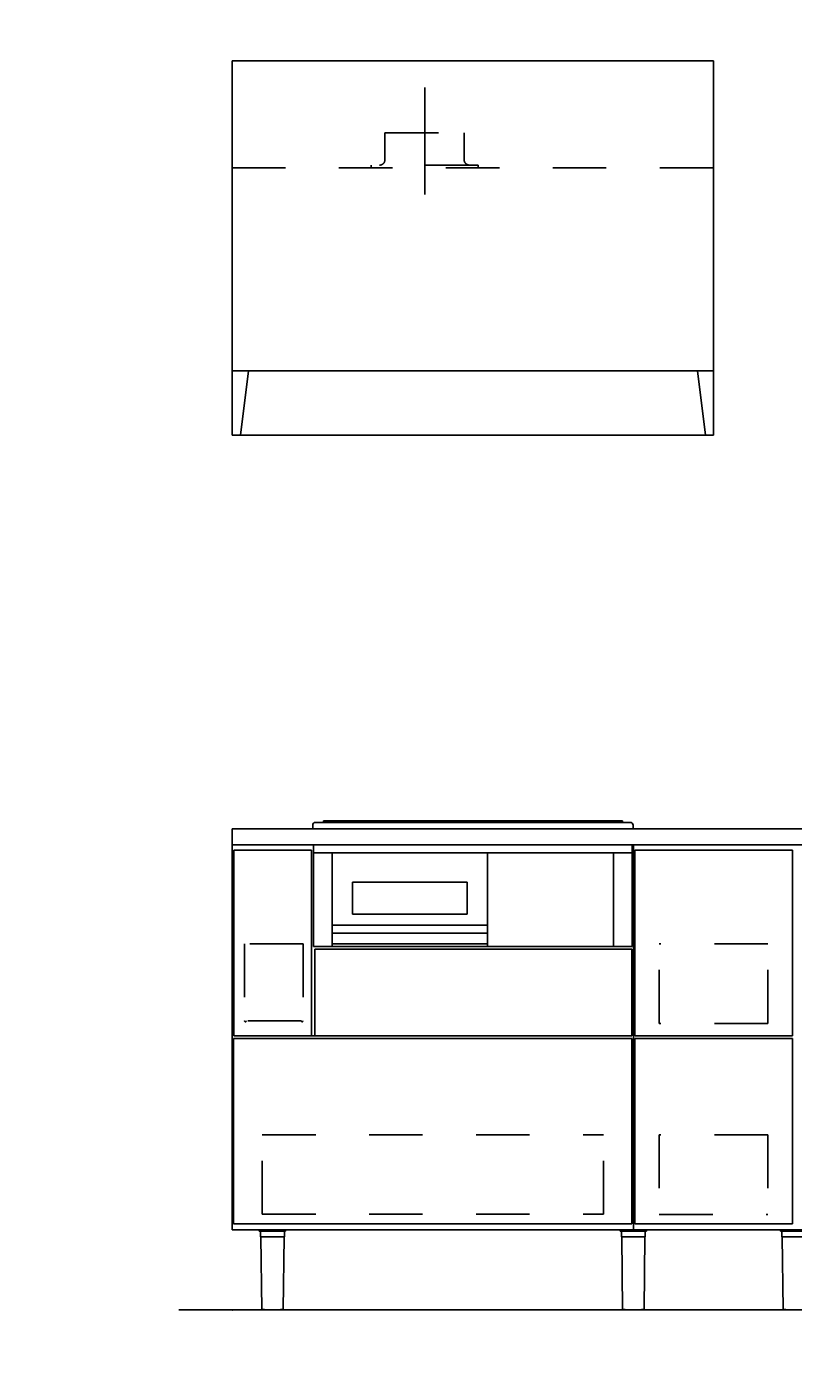
# Model space of a CAD drawing. Extents: x 0 to 28725, y 0 to 20400.
# Drawn here: x 9916 to 11349, y 8182 to 10700 of the extents above; entities that cross this region are included whole.
import ezdxf
from ezdxf.enums import TextEntityAlignment as Align

# ---------------------------------------------------------------- set-up
doc = ezdxf.new("R2010")
doc.units = 0
for name, pattern in [('CHUUSEN', [0]), ('GOKUBOSOSEN', [0]), ('HASEN', [200, 100, -100]), ('ITTENSASEN', [1250, 1000, -100, 50, -100]), ('SAISEN', [0]), ('SUNPOUSEN', [0]), ('TENSEN', [65, 15, -50])]:
    doc.linetypes.add(name, pattern=pattern)
doc.layers.add('1', color=7, linetype='GOKUBOSOSEN')
doc.styles.add('標準4', font='txt', dxfattribs={"bigfont": 'BIGFONT'})
doc.dimstyles.get("Standard").update_dxf_attribs({"dimtxt": 2.5, "dimasz": 2.5, "dimexe": 1.25, "dimexo": 0.625, "dimtad": 1, "dimcen": 2.5, "dimazin": 3, "dimtfac": 1, "dimtmove": 0, "dimatfit": 3})

# ---------------------------------------------------------------- blocks, each defined once
blk = doc.blocks.new('*D0')
at = {"layer": '1', "color": 7, "linetype": 'SUNPOUSEN'}
blk.add_line((27900, 16300), (27150, 16300), dxfattribs=at)
at = {"layer": '1', "color": 7, "linetype": 'SUNPOUSEN', "const_width": 20}
for points in [[(27160, 16300, 1), (27140, 16300, 1)], [(27910, 16300, 1), (27890, 16300, 1)]]:
    blk.add_lwpolyline(points, format="xyb", close=True, dxfattribs=at)
at = {"layer": '1', "color": 7, "style": '標準4', "width": 0.5}
blk.add_text('750', height=180, dxfattribs=at).set_placement((27525, 16300), align=Align.BOTTOM_CENTER)
blk = doc.blocks.new('*D1')
at = {"layer": '1', "color": 7, "linetype": 'SUNPOUSEN'}
blk.add_line((26550, 16300), (26175, 16300), dxfattribs=at)
at = {"layer": '1', "color": 7, "linetype": 'SUNPOUSEN', "const_width": 20}
for points in [[(26185, 16300, 1), (26165, 16300, 1)], [(26560, 16300, 1), (26540, 16300, 1)]]:
    blk.add_lwpolyline(points, format="xyb", close=True, dxfattribs=at)
at = {"layer": '1', "color": 7, "style": '標準4', "width": 0.5}
blk.add_text('375', height=180, dxfattribs=at).set_placement((26362.5, 16300), align=Align.BOTTOM_CENTER)
blk = doc.blocks.new('*D2')
at = {"layer": '1', "color": 7, "linetype": 'SUNPOUSEN'}
blk.add_line((25200, 16300), (24825, 16300), dxfattribs=at)
at = {"layer": '1', "color": 7, "linetype": 'SUNPOUSEN', "const_width": 20}
for points in [[(24835, 16300, 1), (24815, 16300, 1)], [(25210, 16300, 1), (25190, 16300, 1)]]:
    blk.add_lwpolyline(points, format="xyb", close=True, dxfattribs=at)
at = {"layer": '1', "color": 7, "style": '標準4', "width": 0.5}
blk.add_text('375', height=180, dxfattribs=at).set_placement((25012.5, 16300), align=Align.BOTTOM_CENTER)
blk = doc.blocks.new('*D3')
at = {"layer": '1', "color": 7, "linetype": 'SUNPOUSEN'}
blk.add_line((25200, 13150), (24450, 13150), dxfattribs=at)
at = {"layer": '1', "color": 7, "linetype": 'SUNPOUSEN', "const_width": 20}
for points in [[(24460, 13150, 1), (24440, 13150, 1)], [(25210, 13150, 1), (25190, 13150, 1)]]:
    blk.add_lwpolyline(points, format="xyb", close=True, dxfattribs=at)
at = {"layer": '1', "color": 7, "style": '標準4', "width": 0.5}
blk.add_text('750', height=180, dxfattribs=at).set_placement((24825, 13150), align=Align.BOTTOM_CENTER)
blk = doc.blocks.new('*D4')
at = {"layer": '1', "color": 7, "linetype": 'SUNPOUSEN'}
blk.add_line((25800, 13150), (26550, 13150), dxfattribs=at)
at = {"layer": '1', "color": 7, "linetype": 'SUNPOUSEN', "const_width": 20}
for points in [[(25810, 13150, 1), (25790, 13150, 1)], [(26560, 13150, 1), (26540, 13150, 1)]]:
    blk.add_lwpolyline(points, format="xyb", close=True, dxfattribs=at)
at = {"layer": '1', "color": 7, "style": '標準4', "width": 0.5}
blk.add_text('750', height=180, dxfattribs=at).set_placement((26175, 13150), align=Align.BOTTOM_CENTER)
blk = doc.blocks.new('*D5')
at = {"layer": '1', "color": 7, "linetype": 'SUNPOUSEN'}
blk.add_line((27150, 13150), (27899.999991, 13150), dxfattribs=at)
at = {"layer": '1', "color": 7, "linetype": 'SUNPOUSEN', "const_width": 20}
for points in [[(27160, 13150, 1), (27140, 13150, 1)], [(27909.999991, 13150, 1), (27889.999991, 13150, 1)]]:
    blk.add_lwpolyline(points, format="xyb", close=True, dxfattribs=at)
at = {"layer": '1', "color": 7, "style": '標準4', "width": 0.5}
blk.add_text('750', height=180, dxfattribs=at).set_placement((27524.999996, 13150), align=Align.BOTTOM_CENTER)
blk = doc.blocks.new('*D6')
at = {"layer": '1', "color": 7, "linetype": 'SUNPOUSEN'}
blk.add_line((23850, 13600), (23850, 15936.5), dxfattribs=at)
at = {"layer": '1', "color": 7, "linetype": 'SUNPOUSEN', "const_width": 20}
for points in [[(23860, 15936.5, 1), (23840, 15936.5, 1)], [(23860, 13600, 1), (23840, 13600, 1)]]:
    blk.add_lwpolyline(points, format="xyb", close=True, dxfattribs=at)
at = {"layer": '1', "color": 7, "style": '標準4', "width": 0.5}
blk.add_text('2,336.5', height=180, rotation=90, dxfattribs=at).set_placement((23850, 14768.25), align=Align.BOTTOM_CENTER)
blk = doc.blocks.new('*D7')
at = {"layer": '1', "color": 7, "linetype": 'SUNPOUSEN'}
blk.add_line((23550, 13600), (23550, 14500), dxfattribs=at)
at = {"layer": '1', "color": 7, "linetype": 'SUNPOUSEN', "const_width": 20}
for points in [[(23560, 14500, 1), (23540, 14500, 1)], [(23560, 13600, 1), (23540, 13600, 1)]]:
    blk.add_lwpolyline(points, format="xyb", close=True, dxfattribs=at)
at = {"layer": '1', "color": 7, "style": '標準4', "width": 0.5}
blk.add_text('900', height=180, rotation=90, dxfattribs=at).set_placement((23550, 14050), align=Align.BOTTOM_CENTER)
blk = doc.blocks.new('*D8')
at = {"layer": '1', "color": 7, "linetype": 'SUNPOUSEN'}
blk.add_line((23250, 13600), (23250, 13750), dxfattribs=at)
at = {"layer": '1', "color": 7, "linetype": 'SUNPOUSEN', "const_width": 20}
for points in [[(23260, 13750, 1), (23240, 13750, 1)], [(23260, 13600, 1), (23240, 13600, 1)]]:
    blk.add_lwpolyline(points, format="xyb", close=True, dxfattribs=at)
at = {"layer": '1', "color": 7, "style": '標準4', "width": 0.5}
blk.add_text('150', height=180, rotation=90, dxfattribs=at).set_placement((23250, 13403.5), align=Align.BOTTOM_CENTER)
blk = doc.blocks.new('*D9')
at = {"layer": '1', "color": 7, "linetype": 'SUNPOUSEN'}
blk.add_line((23550, 15236.5), (23550, 15936.5), dxfattribs=at)
at = {"layer": '1', "color": 7, "linetype": 'SUNPOUSEN', "const_width": 20}
for points in [[(23560, 15936.5, 1), (23540, 15936.5, 1)], [(23560, 15236.5, 1), (23540, 15236.5, 1)]]:
    blk.add_lwpolyline(points, format="xyb", close=True, dxfattribs=at)
at = {"layer": '1', "color": 7, "style": '標準4', "width": 0.5}
blk.add_text('700', height=180, rotation=90, dxfattribs=at).set_placement((23550, 15586.5), align=Align.BOTTOM_CENTER)
blk = doc.blocks.new('*D13')
at = {"layer": '1', "color": 7, "linetype": 'SUNPOUSEN'}
blk.add_line((27900, 11000), (27150, 11000), dxfattribs=at)
at = {"layer": '1', "color": 7, "linetype": 'SUNPOUSEN', "const_width": 20}
for points in [[(27160, 11000, 1), (27140, 11000, 1)], [(27910, 11000, 1), (27890, 11000, 1)]]:
    blk.add_lwpolyline(points, format="xyb", close=True, dxfattribs=at)
at = {"layer": '1', "color": 7, "style": '標準4', "width": 0.5}
blk.add_text('750', height=180, dxfattribs=at).set_placement((27525, 11000), align=Align.BOTTOM_CENTER)
blk = doc.blocks.new('*D14')
at = {"layer": '1', "color": 7, "linetype": 'SUNPOUSEN'}
blk.add_line((26550, 11000), (26175, 11000), dxfattribs=at)
at = {"layer": '1', "color": 7, "linetype": 'SUNPOUSEN', "const_width": 20}
for points in [[(26185, 11000, 1), (26165, 11000, 1)], [(26560, 11000, 1), (26540, 11000, 1)]]:
    blk.add_lwpolyline(points, format="xyb", close=True, dxfattribs=at)
at = {"layer": '1', "color": 7, "style": '標準4', "width": 0.5}
blk.add_text('375', height=180, dxfattribs=at).set_placement((26362.5, 11000), align=Align.BOTTOM_CENTER)
blk = doc.blocks.new('*D15')
at = {"layer": '1', "color": 7, "linetype": 'SUNPOUSEN'}
blk.add_line((25200, 11000), (24825, 11000), dxfattribs=at)
at = {"layer": '1', "color": 7, "linetype": 'SUNPOUSEN', "const_width": 20}
for points in [[(24835, 11000, 1), (24815, 11000, 1)], [(25210, 11000, 1), (25190, 11000, 1)]]:
    blk.add_lwpolyline(points, format="xyb", close=True, dxfattribs=at)
at = {"layer": '1', "color": 7, "style": '標準4', "width": 0.5}
blk.add_text('375', height=180, dxfattribs=at).set_placement((25012.5, 11000), align=Align.BOTTOM_CENTER)
blk = doc.blocks.new('*D16')
at = {"layer": '1', "color": 7, "linetype": 'SUNPOUSEN'}
blk.add_line((22900, 11150), (20200, 11150), dxfattribs=at)
at = {"layer": '1', "color": 7, "linetype": 'SUNPOUSEN', "const_width": 20}
for points in [[(20210, 11150, 1), (20190, 11150, 1)], [(22910, 11150, 1), (22890, 11150, 1)]]:
    blk.add_lwpolyline(points, format="xyb", close=True, dxfattribs=at)
at = {"layer": '1', "color": 7, "style": '標準4', "width": 0.5}
blk.add_text('2,700', height=180, dxfattribs=at).set_placement((21550, 11150), align=Align.BOTTOM_CENTER)
blk = doc.blocks.new('*D17')
at = {"layer": '1', "color": 7, "linetype": 'SUNPOUSEN'}
blk.add_line((19550, 11150), (17000, 11150), dxfattribs=at)
at = {"layer": '1', "color": 7, "linetype": 'SUNPOUSEN', "const_width": 20}
for points in [[(17010, 11150, 1), (16990, 11150, 1)], [(19560, 11150, 1), (19540, 11150, 1)]]:
    blk.add_lwpolyline(points, format="xyb", close=True, dxfattribs=at)
at = {"layer": '1', "color": 7, "style": '標準4', "width": 0.5}
blk.add_text('2,550', height=180, dxfattribs=at).set_placement((18275, 11150), align=Align.BOTTOM_CENTER)
blk = doc.blocks.new('*D18')
at = {"layer": '1', "color": 7, "linetype": 'SUNPOUSEN'}
blk.add_line((16200, 11150), (13800, 11150), dxfattribs=at)
at = {"layer": '1', "color": 7, "linetype": 'SUNPOUSEN', "const_width": 20}
for points in [[(13810, 11150, 1), (13790, 11150, 1)], [(16210, 11150, 1), (16190, 11150, 1)]]:
    blk.add_lwpolyline(points, format="xyb", close=True, dxfattribs=at)
at = {"layer": '1', "color": 7, "style": '標準4', "width": 0.5}
blk.add_text('2,400', height=180, dxfattribs=at).set_placement((15000, 11150), align=Align.BOTTOM_CENTER)
blk = doc.blocks.new('*D19')
at = {"layer": '1', "color": 7, "linetype": 'SUNPOUSEN'}
blk.add_line((13000, 11150), (10300, 11150), dxfattribs=at)
at = {"layer": '1', "color": 7, "linetype": 'SUNPOUSEN', "const_width": 20}
for points in [[(10310, 11150, 1), (10290, 11150, 1)], [(13010, 11150, 1), (12990, 11150, 1)]]:
    blk.add_lwpolyline(points, format="xyb", close=True, dxfattribs=at)
at = {"layer": '1', "color": 7, "style": '標準4', "width": 0.5}
blk.add_text('2,700', height=180, dxfattribs=at).set_placement((11650, 11150), align=Align.BOTTOM_CENTER)
blk = doc.blocks.new('*D22')
at = {"layer": '1', "color": 7, "linetype": 'SUNPOUSEN'}
blk.add_line((23850, 8300), (23850, 10636.5), dxfattribs=at)
at = {"layer": '1', "color": 7, "linetype": 'SUNPOUSEN', "const_width": 20}
for points in [[(23860, 10636.5, 1), (23840, 10636.5, 1)], [(23860, 8300, 1), (23840, 8300, 1)]]:
    blk.add_lwpolyline(points, format="xyb", close=True, dxfattribs=at)
at = {"layer": '1', "color": 7, "style": '標準4', "width": 0.5}
blk.add_text('2,336.5', height=180, rotation=90, dxfattribs=at).set_placement((23850, 9468.25), align=Align.BOTTOM_CENTER)
blk = doc.blocks.new('*D23')
at = {"layer": '1', "color": 7, "linetype": 'SUNPOUSEN'}
blk.add_line((23550, 8300), (23550, 9200), dxfattribs=at)
at = {"layer": '1', "color": 7, "linetype": 'SUNPOUSEN', "const_width": 20}
for points in [[(23560, 9200, 1), (23540, 9200, 1)], [(23560, 8300, 1), (23540, 8300, 1)]]:
    blk.add_lwpolyline(points, format="xyb", close=True, dxfattribs=at)
at = {"layer": '1', "color": 7, "style": '標準4', "width": 0.5}
blk.add_text('900', height=180, rotation=90, dxfattribs=at).set_placement((23550, 8750), align=Align.BOTTOM_CENTER)
blk = doc.blocks.new('*D24')
at = {"layer": '1', "color": 7, "linetype": 'SUNPOUSEN'}
blk.add_line((23250, 8300), (23250, 8450), dxfattribs=at)
at = {"layer": '1', "color": 7, "linetype": 'SUNPOUSEN', "const_width": 20}
for points in [[(23260, 8450, 1), (23240, 8450, 1)], [(23260, 8300, 1), (23240, 8300, 1)]]:
    blk.add_lwpolyline(points, format="xyb", close=True, dxfattribs=at)
at = {"layer": '1', "color": 7, "style": '標準4', "width": 0.5}
blk.add_text('150', height=180, rotation=90, dxfattribs=at).set_placement((23250, 8103.5), align=Align.BOTTOM_CENTER)
blk = doc.blocks.new('*D25')
at = {"layer": '1', "color": 7, "linetype": 'SUNPOUSEN'}
blk.add_line((23400, 11550), (23400, 12300), dxfattribs=at)
at = {"layer": '1', "color": 7, "linetype": 'SUNPOUSEN', "const_width": 20}
for points in [[(23410, 12300, 1), (23390, 12300, 1)], [(23410, 11550, 1), (23390, 11550, 1)]]:
    blk.add_lwpolyline(points, format="xyb", close=True, dxfattribs=at)
at = {"layer": '1', "color": 7, "style": '標準4', "width": 0.5}
blk.add_text('750', height=180, rotation=90, dxfattribs=at).set_placement((23400, 11925), align=Align.BOTTOM_CENTER)
blk = doc.blocks.new('*D26')
at = {"layer": '1', "color": 7, "linetype": 'SUNPOUSEN'}
blk.add_line((23550, 9936.5), (23550, 10636.5), dxfattribs=at)
at = {"layer": '1', "color": 7, "linetype": 'SUNPOUSEN', "const_width": 20}
for points in [[(23560, 10636.5, 1), (23540, 10636.5, 1)], [(23560, 9936.5, 1), (23540, 9936.5, 1)]]:
    blk.add_lwpolyline(points, format="xyb", close=True, dxfattribs=at)
at = {"layer": '1', "color": 7, "style": '標準4', "width": 0.5}
blk.add_text('700', height=180, rotation=90, dxfattribs=at).set_placement((23550, 10286.5), align=Align.BOTTOM_CENTER)
blk = doc.blocks.new('*D27')
at = {"layer": '1', "color": 7, "linetype": 'SUNPOUSEN'}
blk.add_line((22900, 16450), (20200, 16450), dxfattribs=at)
at = {"layer": '1', "color": 7, "linetype": 'SUNPOUSEN', "const_width": 20}
for points in [[(20210, 16450, 1), (20190, 16450, 1)], [(22910, 16450, 1), (22890, 16450, 1)]]:
    blk.add_lwpolyline(points, format="xyb", close=True, dxfattribs=at)
at = {"layer": '1', "color": 7, "style": '標準4', "width": 0.5}
blk.add_text('2,700', height=180, dxfattribs=at).set_placement((21550, 16450), align=Align.BOTTOM_CENTER)
blk = doc.blocks.new('*D28')
at = {"layer": '1', "color": 7, "linetype": 'SUNPOUSEN'}
blk.add_line((19550, 16450), (17000, 16450), dxfattribs=at)
at = {"layer": '1', "color": 7, "linetype": 'SUNPOUSEN', "const_width": 20}
for points in [[(17010, 16450, 1), (16990, 16450, 1)], [(19560, 16450, 1), (19540, 16450, 1)]]:
    blk.add_lwpolyline(points, format="xyb", close=True, dxfattribs=at)
at = {"layer": '1', "color": 7, "style": '標準4', "width": 0.5}
blk.add_text('2,550', height=180, dxfattribs=at).set_placement((18275, 16450), align=Align.BOTTOM_CENTER)
blk = doc.blocks.new('*D29')
at = {"layer": '1', "color": 7, "linetype": 'SUNPOUSEN'}
blk.add_line((16200, 16450), (13800, 16450), dxfattribs=at)
at = {"layer": '1', "color": 7, "linetype": 'SUNPOUSEN', "const_width": 20}
for points in [[(13810, 16450, 1), (13790, 16450, 1)], [(16210, 16450, 1), (16190, 16450, 1)]]:
    blk.add_lwpolyline(points, format="xyb", close=True, dxfattribs=at)
at = {"layer": '1', "color": 7, "style": '標準4', "width": 0.5}
blk.add_text('2,400', height=180, dxfattribs=at).set_placement((15000, 16450), align=Align.BOTTOM_CENTER)
blk = doc.blocks.new('*D30')
at = {"layer": '1', "color": 7, "linetype": 'SUNPOUSEN'}
blk.add_line((13000, 16450), (10300, 16450), dxfattribs=at)
at = {"layer": '1', "color": 7, "linetype": 'SUNPOUSEN', "const_width": 20}
for points in [[(10310, 16450, 1), (10290, 16450, 1)], [(13010, 16450, 1), (12990, 16450, 1)]]:
    blk.add_lwpolyline(points, format="xyb", close=True, dxfattribs=at)
at = {"layer": '1', "color": 7, "style": '標準4', "width": 0.5}
blk.add_text('2,700', height=180, dxfattribs=at).set_placement((11650, 16450), align=Align.BOTTOM_CENTER)
blk = doc.blocks.new('*D33')
at = {"layer": '1', "color": 7, "linetype": 'SUNPOUSEN'}
blk.add_line((23400, 16850), (23400, 17600), dxfattribs=at)
at = {"layer": '1', "color": 7, "linetype": 'SUNPOUSEN', "const_width": 20}
for points in [[(23410, 17600, 1), (23390, 17600, 1)], [(23410, 16850, 1), (23390, 16850, 1)]]:
    blk.add_lwpolyline(points, format="xyb", close=True, dxfattribs=at)
at = {"layer": '1', "color": 7, "style": '標準4', "width": 0.5}
blk.add_text('750', height=180, rotation=90, dxfattribs=at).set_placement((23400, 17225), align=Align.BOTTOM_CENTER)
blk = doc.blocks.new('*D34')
at = {"layer": '1', "color": 7, "linetype": 'SUNPOUSEN'}
blk.add_line((19950, 15936.5), (19950, 15736.5), dxfattribs=at)
at = {"layer": '1', "color": 7, "linetype": 'SUNPOUSEN', "const_width": 20}
for points in [[(19960, 15936.5, 1), (19940, 15936.5, 1)], [(19960, 15736.5, 1), (19940, 15736.5, 1)]]:
    blk.add_lwpolyline(points, format="xyb", close=True, dxfattribs=at)
at = {"layer": '1', "color": 7, "style": '標準4', "width": 0.5}
blk.add_text('200', height=180, rotation=90, dxfattribs=at).set_placement((19950, 15836.5), align=Align.BOTTOM_CENTER)
blk = doc.blocks.new('*D35')
at = {"layer": '1', "color": 7, "linetype": 'SUNPOUSEN'}
blk.add_line((19950, 15736.5), (19950, 15036.5), dxfattribs=at)
at = {"layer": '1', "color": 7, "linetype": 'SUNPOUSEN', "const_width": 20}
for points in [[(19960, 15736.5, 1), (19940, 15736.5, 1)], [(19960, 15036.5, 1), (19940, 15036.5, 1)]]:
    blk.add_lwpolyline(points, format="xyb", close=True, dxfattribs=at)
at = {"layer": '1', "color": 7, "style": '標準4', "width": 0.5}
blk.add_text('700', height=180, rotation=90, dxfattribs=at).set_placement((19950, 15386.5), align=Align.BOTTOM_CENTER)
blk = doc.blocks.new('*D36')
at = {"layer": '1', "color": 7, "linetype": 'SUNPOUSEN'}
blk.add_line((19950, 10436.5), (19950, 9736.5), dxfattribs=at)
at = {"layer": '1', "color": 7, "linetype": 'SUNPOUSEN', "const_width": 20}
for points in [[(19960, 10436.5, 1), (19940, 10436.5, 1)], [(19960, 9736.5, 1), (19940, 9736.5, 1)]]:
    blk.add_lwpolyline(points, format="xyb", close=True, dxfattribs=at)
at = {"layer": '1', "color": 7, "style": '標準4', "width": 0.5}
blk.add_text('700', height=180, rotation=90, dxfattribs=at).set_placement((19950, 10086.5), align=Align.BOTTOM_CENTER)
blk = doc.blocks.new('*D37')
at = {"layer": '1', "color": 7, "linetype": 'SUNPOUSEN'}
blk.add_line((19950, 10636.5), (19950, 10436.5), dxfattribs=at)
at = {"layer": '1', "color": 7, "linetype": 'SUNPOUSEN', "const_width": 20}
for points in [[(19960, 10636.5, 1), (19940, 10636.5, 1)], [(19960, 10436.5, 1), (19940, 10436.5, 1)]]:
    blk.add_lwpolyline(points, format="xyb", close=True, dxfattribs=at)
at = {"layer": '1', "color": 7, "style": '標準4', "width": 0.5}
blk.add_text('200', height=180, rotation=90, dxfattribs=at).set_placement((19950, 10536.5), align=Align.BOTTOM_CENTER)

msp = doc.modelspace()

# ---------------------------------------------------------------- linework, layer by layer
at = {"layer": '1', "color": 7, "linetype": 'SAISEN'}
for p, q in [((11200, 10636.5), (10300, 10636.5)), ((10300, 10636.5), (10300, 9936.5)), ((11200, 9936.5), (11200, 10636.5)), ((10300, 10056.5), (11200, 10056.5)), ((10315, 9936.5), (10330, 10056.5)), ((11185, 9936.5), (11170, 10056.5)), ((10300, 9936.5), (11200, 9936.5)), ((10300, 9200), (13000, 9200)), ((10300, 9200), (10300, 9170)), ((10300, 9200), (13000, 9200)), ((10300, 9200), (10300, 9170)), ((10450.5, 9200), (10450.5, 9207)), ((10450.5, 9200), (10450.5, 9207)), ((11044.5, 9212), (10455.5, 9212)), ((11044.5, 9212), (10455.5, 9212)), ((10470.5, 9212), (10470.5, 9215)), ((10470.5, 9215), (11029.5, 9215)), ((10470.5, 9212), (10470.5, 9215)), ((10470.5, 9215), (11029.5, 9215)), ((11029.5, 9215), (11029.5, 9212)), ((11029.5, 9215), (11029.5, 9212)), ((11049.5, 9200), (11049.5, 9207)), ((11049.5, 9200), (11049.5, 9207)), ((10300, 9170), (13000, 9170)), ((10300, 9170), (13000, 9170)), ((11048, 9170), (10452, 9170)), ((10452, 9170), (10452, 8980)), ((11048, 9170), (10452, 9170)), ((10452, 9170), (10452, 8980)), ((11048, 8980), (11048, 9170)), ((11048, 8980), (11048, 9170)), ((11050, 8450), (11050, 9170)), ((11050, 8450), (11050, 9170)), ((11048, 9155), (10452, 9155)), ((11048, 9155), (10452, 9155)), ((10487, 9155), (10487, 8980)), ((10487, 9155), (10487, 8980)), ((10777, 9155), (10777, 8980)), ((10777, 9155), (10777, 8980.5)), ((10777, 9155), (10777, 8980)), ((10777, 9155), (10777, 8980.5)), ((11013, 9155), (11013, 8980)), ((11013, 9155), (11013, 8980)), ((11052.5, 8813), (11052.5, 9160)), ((11052.5, 9160), (11347.5, 9160)), ((11052.5, 8813), (11052.5, 9160)), ((11052.5, 9160), (11347.5, 9160)), ((11347.5, 9160), (11347.5, 8813)), ((11347.5, 9160), (11347.5, 8813)), ((10524.5, 9040), (10524.5, 9100)), ((10524.5, 9100), (10739.5, 9100)), ((10524.5, 9040), (10524.5, 9100)), ((10524.5, 9100), (10739.5, 9100)), ((10739.5, 9100), (10739.5, 9040)), ((10739.5, 9100), (10739.5, 9040)), ((10739.5, 9040), (10524.5, 9040)), ((10739.5, 9040), (10524.5, 9040)), ((10487, 9020), (10777, 9020)), ((10487, 9020), (10777, 9020)), ((11050, 8888), (11050, 9015)), ((11050, 8888), (11050, 9015)), ((10487, 9004.5), (10777, 9004.5)), ((10487, 9004.5), (10777, 9004.5)), ((10452, 8980), (11048, 8980)), ((10452, 8980), (11048, 8980)), ((10454.500026, 8975.000002), (10454.500026, 8813.000002)), ((10454.500026, 8975.000002), (10454.500026, 8813.000002)), ((10487, 8985), (10777, 8985)), ((10487, 8985), (10777, 8985)), ((10448.000009, 8813.000008), (10303.000017, 8813.000008)), ((10448.000009, 8813.000008), (10303.000017, 8813.000008)), ((11347.5, 8813), (11052.5, 8813)), ((11347.5, 8813), (11052.5, 8813)), ((11052.5, 8808), (11052.5, 8461)), ((11347.5, 8808), (11052.5, 8808)), ((11052.5, 8808), (11052.5, 8461)), ((11347.5, 8808), (11052.5, 8808)), ((11347.5, 8461), (11347.5, 8808)), ((11347.5, 8461), (11347.5, 8808)), ((11052.5, 8461), (11347.5, 8461)), ((11052.5, 8461), (11347.5, 8461)), ((13000, 8450), (10300, 8450)), ((13000, 8450), (10300, 8450)), ((11350, 8450), (11050, 8450)), ((11350, 8450), (11050, 8450)), ((10200, 8300), (13100, 8300)), ((10200, 8300), (13100, 8300))]:
    msp.add_line(p, q, dxfattribs=at)
at = {"layer": '1', "color": 7, "linetype": 'ITTENSASEN'}
msp.add_line((10660, 10586.5), (10660, 10386.5), dxfattribs=at)
at = {"layer": '1', "color": 7, "linetype": 'HASEN'}
for p, q in [((10585.5, 10501.5), (10733.5, 10501.5)), ((10585.5, 10501.5), (10585.5, 10451.5)), ((10733.5, 10501.5), (10733.5, 10451.5)), ((10299.5, 10436.5), (11199.5, 10436.5)), ((10759.5, 10441.5), (10559.5, 10441.5)), ((10559.5, 10441.5), (10559.5, 10436.5)), ((10759.5, 10436.5), (10759.5, 10441.5)), ((10322.500017, 8984.999987), (10322.500017, 8840.49999)), ((10432.500018, 8984.999987), (10322.500017, 8984.999987)), ((10322.500017, 8984.999987), (10322.500017, 8840.49999)), ((10432.500018, 8984.999987), (10322.500017, 8984.999987)), ((10432.500018, 8984.999987), (10432.500018, 8840.49999)), ((10432.500018, 8984.999987), (10432.500018, 8840.49999)), ((11098.5, 8836), (11098.5, 8985)), ((11301.5, 8985), (11098.5, 8985)), ((11098.5, 8836), (11098.5, 8985)), ((11301.5, 8985), (11098.5, 8985)), ((11301.5, 8836), (11301.5, 8985)), ((11301.5, 8836), (11301.5, 8985)), ((10325.00002, 8839.000006), (10324.000023, 8839.000006)), ((10325.00002, 8839.000006), (10324.000023, 8839.000006)), ((10429.000019, 8840.499805), (10326.000017, 8840.49999)), ((10429.000019, 8840.499805), (10326.000017, 8840.49999)), ((11301.5, 8836), (11098.5, 8836)), ((11301.5, 8836), (11098.5, 8836)), ((10356.000036, 8478.999989), (10356.000037, 8627.499991)), ((10356.000036, 8478.999989), (10356.000037, 8627.499991)), ((10356.000037, 8627.499991), (10994.000035, 8627.499991)), ((10356.000037, 8627.499991), (10994.000035, 8627.499991)), ((10994.000034, 8478.999989), (10994.000035, 8627.499991)), ((10994.000034, 8478.999989), (10994.000035, 8627.499991)), ((11098.5, 8627.5), (11098.5, 8478.5)), ((11301.5, 8627.5), (11098.5, 8627.5)), ((11098.5, 8627.5), (11098.5, 8478.5)), ((11301.5, 8627.5), (11098.5, 8627.5)), ((11301.5, 8627.5), (11301.5, 8478.5)), ((11301.5, 8627.5), (11301.5, 8478.5)), ((10356.000036, 8478.999989), (10994.000034, 8478.999989)), ((10356.000036, 8478.999989), (10994.000034, 8478.999989)), ((11098.5, 8478.5), (11301.5, 8478.5)), ((11098.5, 8478.5), (11301.5, 8478.5))]:
    msp.add_line(p, q, dxfattribs=at)
at = {"layer": '1', "color": 7, "linetype": 'CHUUSEN'}
for p, q in [((10300.000014, 9170.000002), (10300.000014, 8450)), ((11050.000019, 9170.000002), (10300.000014, 9170.000002)), ((10300.000014, 9170.000002), (10300.000014, 8450)), ((11050.000019, 9170.000002), (10300.000014, 9170.000002)), ((11050.000019, 8450), (11050.000019, 9170.000002)), ((11050.000019, 8450), (11050.000019, 9170.000002)), ((10303.000017, 8813.000008), (10303.000017, 9160.000014)), ((10448.000009, 9160.000014), (10303.000017, 9160.000014)), ((10303.000017, 8813.000008), (10303.000017, 9160.000014)), ((10448.000009, 9160.000014), (10303.000017, 9160.000014)), ((10448.000009, 8813.000008), (10448.000009, 9160.000014)), ((10448.000009, 8813.000008), (10448.000009, 9160.000014)), ((10454.500026, 8975.000002), (11047.500007, 8975.000002)), ((10454.500026, 8975.000002), (11047.500007, 8975.000002)), ((11047.500007, 8813.000002), (11047.500007, 8975.000002)), ((11047.500007, 8813.000002), (11047.500007, 8975.000002)), ((11047.500007, 8808.000002), (10302.500026, 8808.000002)), ((10302.500026, 8461.000007), (10302.500026, 8808.000002)), ((11047.500007, 8808.000002), (10302.500026, 8808.000002)), ((10302.500026, 8461.000007), (10302.500026, 8808.000002)), ((10436.500026, 8813.000002), (11047.500007, 8813.000002)), ((10436.500026, 8813.000002), (11047.500007, 8813.000002)), ((11047.500007, 8808.000002), (11047.500007, 8461.000007)), ((11047.500007, 8808.000002), (11047.500007, 8461.000007)), ((11047.500007, 8461.000007), (10302.500026, 8461.000007)), ((11047.500007, 8461.000007), (10302.500026, 8461.000007)), ((10300.000014, 8450), (11050.000019, 8450)), ((10300.000014, 8450), (11050.000019, 8450))]:
    msp.add_line(p, q, dxfattribs=at)
at = {"layer": '1', "color": 7, "linetype": 'TENSEN'}
for p, q in [((11050.000019, 9170.000002), (10300.000014, 9170.000002)), ((11050.000019, 9170.000002), (10300.000014, 9170.000002)), ((11050.000019, 8450), (11050.000019, 9170.000002)), ((11050.000019, 8450), (11050.000019, 9170.000002)), ((10430.000016, 8839.000006), (10431.000012, 8839.000006)), ((10430.000016, 8839.000006), (10431.000012, 8839.000006)), ((10300.000014, 8450), (11050.000019, 8450)), ((10300.000014, 8450), (11050.000019, 8450))]:
    msp.add_line(p, q, dxfattribs=at)
at = {"layer": '1', "color": 7, "linetype": 'GOKUBOSOSEN'}
for p, q in [((10350.5, 8447), (10350.5, 8450)), ((10350.5, 8450), (10399.5, 8450)), ((10350.5, 8447), (10350.5, 8450)), ((10350.5, 8450), (10399.5, 8450)), ((10350.5, 8447), (10399.5, 8447)), ((10350.5, 8447), (10399.5, 8447)), ((10352.62, 8437), (10352.62, 8447)), ((10352.62, 8437), (10352.62, 8447)), ((10352.62, 8437), (10397.38, 8437)), ((10352.62, 8437), (10397.38, 8437)), ((10354.98, 8301), (10353.25, 8437)), ((10354.98, 8301), (10353.25, 8437)), ((10396.75, 8437), (10395.02, 8301)), ((10396.75, 8437), (10395.02, 8301)), ((10397.38, 8437), (10397.38, 8447)), ((10397.38, 8437), (10397.38, 8447)), ((10399.5, 8447), (10399.5, 8450)), ((10399.5, 8447), (10399.5, 8450)), ((11025.5, 8447), (11025.5, 8450)), ((11025.5, 8450), (11074.5, 8450)), ((11025.5, 8447), (11025.5, 8450)), ((11025.5, 8450), (11074.5, 8450)), ((11025.5, 8447), (11074.5, 8447)), ((11025.5, 8447), (11074.5, 8447)), ((11027.62, 8437), (11027.62, 8447)), ((11027.62, 8437), (11027.62, 8447)), ((11027.62, 8437), (11072.38, 8437)), ((11027.62, 8437), (11072.38, 8437)), ((11029.98, 8301), (11028.25, 8437)), ((11029.98, 8301), (11028.25, 8437)), ((11071.75, 8437), (11070.02, 8301)), ((11071.75, 8437), (11070.02, 8301)), ((11072.38, 8437), (11072.38, 8447)), ((11072.38, 8437), (11072.38, 8447)), ((11074.5, 8447), (11074.5, 8450)), ((11074.5, 8447), (11074.5, 8450)), ((11325.5, 8447), (11325.5, 8450)), ((11325.5, 8450), (11374.5, 8450)), ((11325.5, 8447), (11325.5, 8450)), ((11325.5, 8450), (11374.5, 8450)), ((11325.5, 8447), (11374.5, 8447)), ((11325.5, 8447), (11374.5, 8447)), ((11327.62, 8437), (11327.62, 8447)), ((11327.62, 8437), (11327.62, 8447)), ((11327.62, 8437), (11372.38, 8437)), ((11327.62, 8437), (11372.38, 8437)), ((11329.98, 8301), (11328.25, 8437)), ((11329.98, 8301), (11328.25, 8437)), ((10360, 8301), (10354.98, 8301)), ((10360, 8301), (10354.98, 8301)), ((10360, 8301), (10360, 8300)), ((10360, 8301), (10360, 8300)), ((10390, 8300), (10360, 8300)), ((10390, 8300), (10360, 8300)), ((10390, 8300), (10390, 8301)), ((10390, 8301), (10395.02, 8301)), ((10390, 8300), (10390, 8301)), ((10390, 8301), (10395.02, 8301)), ((11035, 8301), (11029.98, 8301)), ((11035, 8301), (11029.98, 8301)), ((11035, 8301), (11035, 8300)), ((11035, 8301), (11035, 8300)), ((11065, 8300), (11035, 8300)), ((11065, 8300), (11035, 8300)), ((11065, 8300), (11065, 8301)), ((11065, 8301), (11070.02, 8301)), ((11065, 8300), (11065, 8301)), ((11065, 8301), (11070.02, 8301)), ((11335, 8301), (11329.98, 8301)), ((11335, 8301), (11329.98, 8301)), ((11335, 8301), (11335, 8300)), ((11335, 8301), (11335, 8300)), ((11365, 8300), (11335, 8300)), ((11365, 8300), (11335, 8300))]:
    msp.add_line(p, q, dxfattribs=at)
at = {"layer": '1', "color": 7, "linetype": 'HASEN'}
for centre, radius, start, end in [((10575.5, 10451.5), 10, 269.977713, 359.989383), ((10743.5, 10451.5), 10, 180.023339, 269.977713), ((10324.000023, 8840.49999), 0.999997, 180.010617, 270.022287), ((10324.000023, 8840.49999), 0.999997, 180.010617, 270.022287), ((10325.00002, 8840.49999), 0.999997, 270.022287, 359.976661), ((10325.00002, 8840.49999), 0.999997, 270.022287, 359.976661)]:
    msp.add_arc(centre, radius, start, end, dxfattribs=at)
at = {"layer": '1', "color": 7, "linetype": 'SAISEN'}
for centre, start, end in [((10455.5, 9207), 90.01167, 180.023339), ((10455.5, 9207), 90.01167, 180.023339), ((11044.5, 9207), 0, 90.01167), ((11044.5, 9207), 0, 90.01167)]:
    msp.add_arc(centre, 5, start, end, dxfattribs=at)
at = {"layer": '1', "color": 7, "linetype": 'TENSEN'}
for centre, start, end in [((10430.000016, 8840.49999), 180.010617, 270.022287), ((10430.000016, 8840.49999), 180.010617, 270.022287), ((10431.000012, 8840.49999), 270.022287, 359.976661), ((10431.000012, 8840.49999), 270.022287, 359.976661)]:
    msp.add_arc(centre, 0.999997, start, end, dxfattribs=at)
at = {"layer": '1', "color": 7}
msp.add_point((10300, 8300), dxfattribs=at)
msp.add_point((10300, 8300), dxfattribs=at)

# ---------------------------------------------------------------- dimensions: what is measured, and where the dimension line sits
at = {"layer": '1'}
for picture in ['*D33', '*D27', '*D28', '*D29', '*D30', '*D0', '*D1', '*D2', '*D6', '*D9', '*D34', '*D35', '*D7', '*D8', '*D3', '*D4', '*D5', '*D25', '*D16', '*D17', '*D18', '*D19', '*D13', '*D14', '*D15', '*D22', '*D26', '*D37', '*D36', '*D23', '*D24']:
    dim = msp.add_linear_dim(base=(0, 0), p1=(0, 0), p2=(0, 0), dimstyle='Standard', dxfattribs=at)
    dim.commit()
    dim.dimension.update_dxf_attribs({"geometry": picture, "text_midpoint": (0, 0)})

doc.saveas('drawing.dxf')
